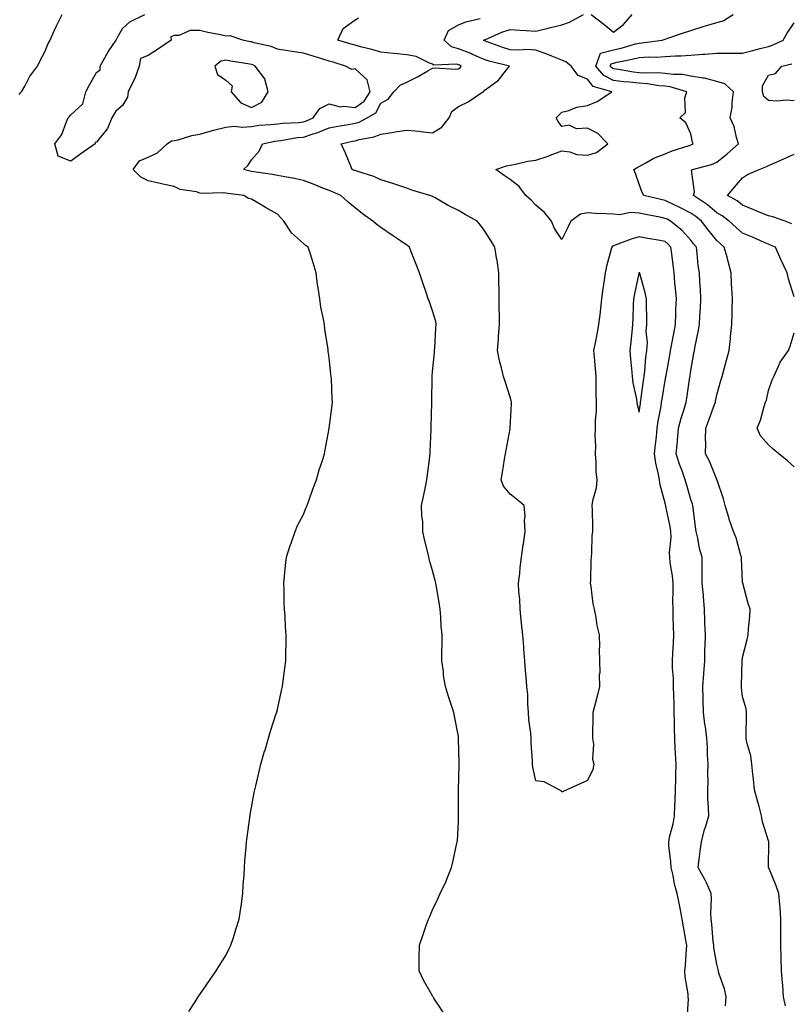
# Model space of a CAD drawing. Units: inches. Extents: x 955283 to 957923, y 7210778 to 7213418.
# Drawn here: x 957148 to 957447, y 7211789 to 7212170 of the extents above; entities that cross this region are included whole.
import ezdxf

# ---------------------------------------------------------------- set-up
doc = ezdxf.new("R2010")
doc.units = ezdxf.units.IN
doc.header["$MEASUREMENT"] = 0
doc.layers.add('Contour_95527210', color=7, linetype='Continuous', true_color=0x1db53c)

msp = doc.modelspace()

# ---------------------------------------------------------------- linework, layer by layer
at = {"layer": 'Contour_95527210'}
for points in [[(957148.05, 7212140.9, 3175), (957148.5, 7212141.47, 3175), (957149.02, 7212141.92, 3175), (957150.25, 7212144.13, 3175), (957152.12, 7212147.84, 3175), (957155.14, 7212151.92, 3175), (957156.07, 7212153.89, 3175), (957158.05, 7212157.43, 3175), (957159.25, 7212160.71, 3175), (957160.05, 7212161.92, 3175), (957161.65, 7212165.51, 3175), (957162.46, 7212167.51, 3175), (957164.69, 7212171.92, 3175)], [(957213.79, 7211786.18, 3174), (957216.14, 7211790.01, 3174), (957217.34, 7211791.92, 3174), (957217.65, 7211792.33, 3174), (957218.05, 7211792.84, 3174), (957221.76, 7211798.21, 3174), (957224.36, 7211801.92, 3174), (957225.76, 7211804.22, 3174), (957228.05, 7211807.94, 3174), (957229.36, 7211810.61, 3174), (957230.03, 7211811.92, 3174), (957230.97, 7211814.83, 3174), (957231.96, 7211818.01, 3174), (957233.26, 7211821.92, 3174), (957233.8, 7211826.16, 3174), (957234.06, 7211827.94, 3174), (957234.6, 7211831.92, 3174), (957234.78, 7211835.18, 3174), (957235.1, 7211838.97, 3174), (957235.29, 7211841.92, 3174), (957235.45, 7211844.52, 3174), (957235.96, 7211849.83, 3174), (957236.11, 7211851.92, 3174), (957236.28, 7211853.68, 3174), (957237.35, 7211861.22, 3174), (957237.42, 7211861.92, 3174), (957237.52, 7211862.45, 3174), (957238.05, 7211865.16, 3174), (957239.06, 7211870.92, 3174), (957239.26, 7211871.92, 3174), (957239.66, 7211873.54, 3174), (957240.92, 7211879.05, 3174), (957241.66, 7211881.92, 3174), (957243.07, 7211886.9, 3174), (957243.09, 7211886.96, 3174), (957244.56, 7211891.92, 3174), (957245.36, 7211894.62, 3174), (957247.58, 7211901.45, 3174), (957247.73, 7211901.92, 3174), (957247.8, 7211902.17, 3174), (957248.05, 7211903.07, 3174), (957249.63, 7211910.34, 3174), (957249.95, 7211911.92, 3174), (957250.23, 7211914.11, 3174), (957250.94, 7211919.03, 3174), (957251.29, 7211921.92, 3174), (957251.29, 7211925.16, 3174), (957251.41, 7211928.56, 3174), (957251.42, 7211931.92, 3174), (957251.15, 7211935.01, 3174), (957250.97, 7211938.99, 3174), (957250.74, 7211941.92, 3174), (957250.63, 7211944.5, 3174), (957250.57, 7211949.4, 3174), (957250.45, 7211951.92, 3174), (957250.76, 7211954.63, 3174), (957251.21, 7211958.76, 3174), (957251.58, 7211961.92, 3174), (957253.1, 7211966.86, 3174), (957253.16, 7211967.04, 3174), (957254.84, 7211971.92, 3174), (957255.77, 7211974.21, 3174), (957258.05, 7211978.54, 3174), (957259.02, 7211980.96, 3174), (957259.47, 7211981.92, 3174), (957260.29, 7211984.15, 3174), (957261.68, 7211988.29, 3174), (957263.14, 7211991.92, 3174), (957264.16, 7211995.81, 3174), (957265.49, 7211999.36, 3174), (957266.29, 7212001.92, 3174), (957266.5, 7212003.46, 3174), (957268.05, 7212011.8, 3174), (957268.07, 7212011.9, 3174), (957268.07, 7212011.94, 3174), (957269.18, 7212020.79, 3174), (957269.3, 7212021.92, 3174), (957269.17, 7212023.03, 3174), (957268.94, 7212031.04, 3174), (957268.85, 7212031.92, 3174), (957268.73, 7212032.6, 3174), (957268.05, 7212039.21, 3174), (957267.69, 7212041.55, 3174), (957267.65, 7212041.92, 3174), (957267.62, 7212042.35, 3174), (957266.33, 7212050.2, 3174), (957266.24, 7212051.92, 3174), (957265.91, 7212054.05, 3174), (957264.81, 7212058.68, 3174), (957264.39, 7212061.92, 3174), (957263.78, 7212066.2, 3174), (957263.53, 7212067.39, 3174), (957262.97, 7212071.92, 3174), (957261.9, 7212075.77, 3174), (957260.77, 7212079.19, 3174), (957259.95, 7212081.92, 3174), (957258.81, 7212082.68, 3174), (957258.05, 7212083.35, 3174), (957253.52, 7212087.39, 3174), (957250.48, 7212091.92, 3174), (957249.36, 7212093.23, 3174), (957248.05, 7212094.65, 3174), (957243.35, 7212097.23, 3174), (957241.75, 7212098.21, 3174), (957238.05, 7212100.44, 3174), (957236.89, 7212100.75, 3174), (957235.06, 7212101.92, 3174), (957228.79, 7212102.66, 3174), (957228.05, 7212102.82, 3174), (957227.02, 7212102.96, 3174), (957218.82, 7212102.68, 3174), (957218.05, 7212102.84, 3174), (957216.73, 7212103.25, 3174), (957210.34, 7212104.22, 3174), (957208.05, 7212105.3, 3174), (957203.71, 7212106.26, 3174), (957202.63, 7212106.49, 3174), (957198.05, 7212107.51, 3174), (957195.13, 7212108.99, 3174), (957192.2, 7212111.92, 3174), (957194.65, 7212115.32, 3174), (957198.05, 7212116.67, 3174), (957201.61, 7212118.35, 3174), (957205.41, 7212121.92, 3174), (957206.98, 7212122.99, 3174), (957208.05, 7212123.11, 3174), (957209.56, 7212123.42, 3174), (957214.92, 7212125.05, 3174), (957218.05, 7212125.57, 3174), (957222.93, 7212127.04, 3174), (957223.23, 7212127.1, 3174), (957228.05, 7212128.37, 3174), (957231.23, 7212128.74, 3174), (957234.47, 7212128.33, 3174), (957238.05, 7212128.6, 3174), (957240.95, 7212129.03, 3174), (957245.46, 7212129.32, 3174), (957248.05, 7212129.65, 3174), (957250.08, 7212129.89, 3174), (957256.26, 7212130.14, 3174), (957258.05, 7212130.32, 3174), (957259.26, 7212130.71, 3174), (957261.89, 7212131.92, 3174), (957264.39, 7212135.59, 3174), (957268.05, 7212137.33, 3174), (957272.35, 7212136.22, 3174), (957273.53, 7212136.43, 3174), (957278.05, 7212135.88, 3174), (957281.59, 7212138.37, 3174), (957283.95, 7212141.92, 3174), (957282.77, 7212146.63, 3174), (957278.05, 7212150.83, 3174), (957276.79, 7212150.65, 3174), (957274.34, 7212151.92, 3174), (957269.55, 7212153.42, 3174), (957268.05, 7212153.87, 3174), (957265.22, 7212154.75, 3174), (957261.88, 7212155.75, 3174), (957258.05, 7212156.98, 3174), (957253.67, 7212157.53, 3174), (957252.08, 7212157.88, 3174), (957248.05, 7212158.48, 3174), (957245.59, 7212159.46, 3174), (957238.99, 7212160.98, 3174), (957238.05, 7212161.28, 3174), (957237.5, 7212161.37, 3174), (957234.69, 7212161.92, 3174), (957229.71, 7212163.58, 3174), (957228.05, 7212163.54, 3174), (957225.96, 7212164.01, 3174), (957221.06, 7212164.93, 3174), (957218.05, 7212165.67, 3174), (957214.27, 7212165.71, 3174), (957209.89, 7212163.76, 3174), (957208.05, 7212163.8, 3174), (957206.73, 7212163.23, 3174), (957206.87, 7212161.92, 3174), (957201.66, 7212158.31, 3174), (957198.05, 7212156.02, 3174), (957195.08, 7212154.89, 3174), (957194.57, 7212151.92, 3174), (957192.84, 7212147.12, 3174), (957192.33, 7212146.2, 3174), (957190.26, 7212141.92, 3174), (957190.02, 7212139.95, 3174), (957188.05, 7212136.67, 3174), (957185.44, 7212134.54, 3174), (957183.98, 7212131.92, 3174), (957182.24, 7212127.74, 3174), (957178.05, 7212122.53, 3174), (957177.54, 7212122.43, 3174), (957177.48, 7212121.92, 3174), (957171.91, 7212118.05, 3174), (957168.05, 7212115.12, 3174), (957163.19, 7212117.06, 3174), (957161.88, 7212121.92, 3174), (957164.55, 7212125.42, 3174), (957166.22, 7212130.1, 3174), (957167.09, 7212131.92, 3174), (957167.5, 7212132.47, 3174), (957168.05, 7212133.07, 3174), (957172.65, 7212137.33, 3174), (957173.87, 7212141.92, 3174), (957175.24, 7212144.73, 3174), (957178.05, 7212149.44, 3174), (957179.48, 7212150.49, 3174), (957179.41, 7212151.92, 3174), (957181.23, 7212155.1, 3174), (957182.49, 7212157.47, 3174), (957185.63, 7212161.92, 3174), (957186.43, 7212163.54, 3174), (957188.05, 7212166.53, 3174), (957190.96, 7212169.01, 3174), (957196.68, 7212171.92, 3174)], [(957421.48, 7211788.48, 3171), (957421.65, 7211791.92, 3171), (957421.07, 7211794.95, 3171), (957418.9, 7211801.06, 3171), (957418.68, 7211801.92, 3171), (957418.62, 7211802.49, 3171), (957418.05, 7211804.52, 3171), (957416.93, 7211810.81, 3171), (957416.89, 7211811.92, 3171), (957416.7, 7211813.27, 3171), (957416.18, 7211820.05, 3171), (957415.88, 7211821.92, 3171), (957415.74, 7211824.22, 3171), (957415.98, 7211829.85, 3171), (957415.82, 7211831.92, 3171), (957414.01, 7211835.96, 3171), (957413.47, 7211837.35, 3171), (957410.9, 7211841.92, 3171), (957411.28, 7211845.16, 3171), (957411.68, 7211848.29, 3171), (957412.11, 7211851.92, 3171), (957413.36, 7211856.61, 3171), (957413.66, 7211857.53, 3171), (957414.92, 7211861.92, 3171), (957414.9, 7211865.08, 3171), (957414.64, 7211868.5, 3171), (957414.61, 7211871.92, 3171), (957414.77, 7211875.2, 3171), (957414.54, 7211878.42, 3171), (957414.68, 7211881.92, 3171), (957414.49, 7211885.49, 3171), (957414.45, 7211888.31, 3171), (957414.22, 7211891.92, 3171), (957413.66, 7211896.31, 3171), (957413.47, 7211897.35, 3171), (957412.95, 7211901.92, 3171), (957412.81, 7211906.69, 3171), (957412.79, 7211907.19, 3171), (957412.64, 7211911.92, 3171), (957413.01, 7211916.88, 3171), (957413.02, 7211916.96, 3171), (957413.39, 7211921.92, 3171), (957413.49, 7211926.49, 3171), (957413.53, 7211927.39, 3171), (957413.63, 7211931.92, 3171), (957413.49, 7211936.47, 3171), (957413.47, 7211937.35, 3171), (957413.33, 7211941.92, 3171), (957412.88, 7211946.74, 3171), (957412.85, 7211947.12, 3171), (957412.41, 7211951.92, 3171), (957412.37, 7211956.24, 3171), (957412.4, 7211957.58, 3171), (957412.36, 7211961.92, 3171), (957411.42, 7211965.3, 3171), (957410.67, 7211969.3, 3171), (957410.03, 7211971.92, 3171), (957409.8, 7211973.68, 3171), (957408.92, 7211981.04, 3171), (957408.81, 7211981.92, 3171), (957408.64, 7211982.51, 3171), (957408.05, 7211984.24, 3171), (957406.33, 7211990.2, 3171), (957405.85, 7211991.92, 3171), (957404.63, 7211995.34, 3171), (957403.74, 7211997.6, 3171), (957402.37, 7212001.92, 3171), (957402.82, 7212006.69, 3171), (957402.86, 7212007.1, 3171), (957403.28, 7212011.92, 3171), (957404.24, 7212015.73, 3171), (957405.42, 7212019.28, 3171), (957406.17, 7212021.92, 3171), (957406.45, 7212023.52, 3171), (957407.68, 7212031.55, 3171), (957407.75, 7212031.92, 3171), (957407.79, 7212032.17, 3171), (957408.05, 7212034.17, 3171), (957409.18, 7212040.79, 3171), (957409.38, 7212041.92, 3171), (957409.68, 7212043.56, 3171), (957410.87, 7212049.11, 3171), (957411.36, 7212051.92, 3171), (957411.51, 7212055.38, 3171), (957411.69, 7212058.29, 3171), (957411.84, 7212061.92, 3171), (957411.71, 7212065.57, 3171), (957411.5, 7212068.46, 3171), (957411.37, 7212071.92, 3171), (957410.91, 7212074.77, 3171), (957410.5, 7212079.48, 3171), (957410.15, 7212081.92, 3171), (957409.21, 7212083.07, 3171), (957408.05, 7212084.6, 3171), (957404.59, 7212088.46, 3171), (957400.19, 7212091.92, 3171), (957398.79, 7212092.66, 3171), (957398.05, 7212093.01, 3171), (957396.66, 7212093.31, 3171), (957390.61, 7212094.48, 3171), (957388.05, 7212095.06, 3171), (957384.72, 7212095.24, 3171), (957380.5, 7212094.36, 3171), (957378.05, 7212094.6, 3171), (957375.21, 7212094.75, 3171), (957371.08, 7212094.95, 3171), (957368.05, 7212095.12, 3171), (957365.26, 7212094.71, 3171), (957361.63, 7212091.92, 3171), (957360.45, 7212089.52, 3171), (957358.05, 7212084.89, 3171), (957355.26, 7212089.13, 3171), (957354.14, 7212091.92, 3171), (957351.43, 7212095.3, 3171), (957348.05, 7212098.19, 3171), (957346.18, 7212100.06, 3171), (957344.11, 7212101.92, 3171), (957341.52, 7212105.4, 3171), (957338.05, 7212108.09, 3171), (957335.73, 7212109.6, 3171), (957332.57, 7212111.92, 3171), (957336.66, 7212113.31, 3171), (957338.05, 7212113.66, 3171), (957340.15, 7212114.03, 3171), (957344.87, 7212115.1, 3171), (957348.05, 7212115.57, 3171), (957352.85, 7212117.12, 3171), (957353.55, 7212117.43, 3171), (957358.05, 7212119.15, 3171), (957361.24, 7212118.74, 3171), (957363.85, 7212117.72, 3171), (957368.05, 7212117.43, 3171), (957371.5, 7212118.46, 3171), (957375.83, 7212121.92, 3171), (957372.05, 7212125.92, 3171), (957368.05, 7212127.88, 3171), (957363.82, 7212127.68, 3171), (957360.95, 7212129.03, 3171), (957358.05, 7212128.58, 3171), (957356.61, 7212130.47, 3171), (957355.84, 7212131.92, 3171), (957356.97, 7212133.01, 3171), (957358.05, 7212134.05, 3171), (957360.85, 7212134.73, 3171), (957363.87, 7212136.1, 3171), (957368.05, 7212136.67, 3171), (957371.79, 7212138.19, 3171), (957377.4, 7212141.92, 3171), (957370.17, 7212144.05, 3171), (957368.05, 7212146.92, 3171), (957364.36, 7212148.23, 3171), (957361.69, 7212151.92, 3171), (957359.65, 7212153.52, 3171), (957358.05, 7212154.24, 3171), (957354.17, 7212155.81, 3171), (957352.61, 7212156.47, 3171), (957348.05, 7212158.09, 3171), (957344.47, 7212158.35, 3171), (957341.89, 7212158.09, 3171), (957338.05, 7212158.27, 3171), (957335.23, 7212159.09, 3171), (957328.22, 7212161.76, 3171), (957328.05, 7212161.8, 3171), (957327.97, 7212161.84, 3171), (957327.73, 7212161.92, 3171), (957327.95, 7212162.02, 3171), (957328.05, 7212162.06, 3171), (957328.26, 7212162.13, 3171), (957334.91, 7212165.06, 3171), (957338.05, 7212166.06, 3171), (957342.01, 7212165.88, 3171), (957344.32, 7212165.65, 3171), (957348.05, 7212165.47, 3171), (957352.76, 7212166.63, 3171), (957353.23, 7212166.74, 3171), (957358.05, 7212167.86, 3171), (957361.07, 7212168.89, 3171), (957366.51, 7212171.92, 3171)], [(957369.4, 7212171.92, 3171), (957374.28, 7212168.15, 3171), (957378.05, 7212165.06, 3171), (957381.95, 7212168.03, 3171), (957385.26, 7212171.92, 3171)], [(957444.61, 7211788.48, 3170), (957443.89, 7211791.92, 3170), (957443.55, 7211796.43, 3170), (957443.47, 7211797.35, 3170), (957443.12, 7211801.92, 3170), (957442.95, 7211806.82, 3170), (957442.95, 7211807.02, 3170), (957442.82, 7211811.92, 3170), (957442.85, 7211816.72, 3170), (957442.86, 7211817.1, 3170), (957442.9, 7211821.92, 3170), (957442.58, 7211826.45, 3170), (957442.47, 7211827.51, 3170), (957442.13, 7211831.92, 3170), (957440.99, 7211834.87, 3170), (957438.14, 7211841.82, 3170), (957438.1, 7211841.92, 3170), (957438.1, 7211841.98, 3170), (957438.22, 7211851.74, 3170), (957438.21, 7211851.92, 3170), (957438.18, 7211852.04, 3170), (957438.05, 7211852.29, 3170), (957435.74, 7211859.62, 3170), (957435.41, 7211861.92, 3170), (957434.41, 7211865.55, 3170), (957433.82, 7211867.7, 3170), (957432.66, 7211871.92, 3170), (957432.2, 7211876.08, 3170), (957431.99, 7211877.99, 3170), (957431.56, 7211881.92, 3170), (957431.23, 7211885.1, 3170), (957429.65, 7211890.32, 3170), (957429.42, 7211891.92, 3170), (957429.48, 7211893.35, 3170), (957429.54, 7211900.44, 3170), (957429.61, 7211901.92, 3170), (957429.44, 7211903.31, 3170), (957428.05, 7211908.05, 3170), (957427.59, 7211911.47, 3170), (957427.56, 7211911.92, 3170), (957427.59, 7211912.39, 3170), (957427.93, 7211921.8, 3170), (957427.94, 7211921.92, 3170), (957427.94, 7211922.02, 3170), (957428.05, 7211923.13, 3170), (957429.83, 7211930.14, 3170), (957430.23, 7211931.92, 3170), (957430.33, 7211934.19, 3170), (957430.88, 7211939.09, 3170), (957430.99, 7211941.92, 3170), (957430.22, 7211944.09, 3170), (957428.11, 7211951.86, 3170), (957428.09, 7211951.92, 3170), (957428.08, 7211951.96, 3170), (957428.05, 7211952.35, 3170), (957427.63, 7211961.49, 3170), (957427.61, 7211961.92, 3170), (957427.39, 7211962.58, 3170), (957425.56, 7211969.42, 3170), (957424.58, 7211971.92, 3170), (957422.82, 7211976.69, 3170), (957422.69, 7211977.27, 3170), (957421.32, 7211981.92, 3170), (957420.65, 7211984.52, 3170), (957418.14, 7211991.82, 3170), (957418.12, 7211991.92, 3170), (957418.1, 7211991.96, 3170), (957418.05, 7211992.04, 3170), (957415.2, 7211999.07, 3170), (957413.72, 7212001.92, 3170), (957413.79, 7212006.18, 3170), (957413.71, 7212007.58, 3170), (957413.78, 7212011.92, 3170), (957415.04, 7212014.93, 3170), (957417.19, 7212021.06, 3170), (957417.51, 7212021.92, 3170), (957417.6, 7212022.37, 3170), (957418.05, 7212024.77, 3170), (957419.64, 7212030.34, 3170), (957420.13, 7212031.92, 3170), (957420.89, 7212034.77, 3170), (957421.83, 7212038.13, 3170), (957422.82, 7212041.92, 3170), (957423.39, 7212046.57, 3170), (957423.41, 7212047.29, 3170), (957423.89, 7212051.92, 3170), (957424, 7212055.96, 3170), (957424.05, 7212057.92, 3170), (957424.15, 7212061.92, 3170), (957423.94, 7212066.04, 3170), (957423.78, 7212067.66, 3170), (957423.59, 7212071.92, 3170), (957422.45, 7212076.31, 3170), (957422.01, 7212077.96, 3170), (957420.97, 7212081.92, 3170), (957419.39, 7212083.27, 3170), (957418.05, 7212084.46, 3170), (957414.68, 7212088.56, 3170), (957412.08, 7212091.92, 3170), (957409.91, 7212093.78, 3170), (957408.05, 7212095.08, 3170), (957403.52, 7212097.39, 3170), (957401.81, 7212098.15, 3170), (957398.05, 7212099.93, 3170), (957396.41, 7212100.28, 3170), (957389.76, 7212101.92, 3170), (957389.14, 7212103.01, 3170), (957388.05, 7212106.31, 3170), (957386.55, 7212110.42, 3170), (957385.96, 7212111.92, 3170), (957387.26, 7212112.72, 3170), (957388.05, 7212113.15, 3170), (957390.64, 7212114.52, 3170), (957393.63, 7212116.35, 3170), (957398.05, 7212117.94, 3170), (957400.85, 7212119.13, 3170), (957407.41, 7212121.28, 3170), (957408.05, 7212121.51, 3170), (957408.35, 7212121.63, 3170), (957408.93, 7212121.92, 3170), (957408.66, 7212122.53, 3170), (957408.05, 7212125.69, 3170), (957406.09, 7212129.95, 3170), (957403.74, 7212131.92, 3170), (957405.99, 7212133.99, 3170), (957405.72, 7212139.6, 3170), (957406.47, 7212141.92, 3170), (957400.02, 7212143.89, 3170), (957398.05, 7212144.17, 3170), (957395.62, 7212144.34, 3170), (957391.2, 7212145.06, 3170), (957388.05, 7212145.28, 3170), (957384.26, 7212145.71, 3170), (957381.99, 7212145.87, 3170), (957378.05, 7212146.35, 3170), (957374.37, 7212148.25, 3170), (957371.29, 7212151.92, 3170), (957373.07, 7212156.9, 3170), (957378.05, 7212158.23, 3170), (957381.04, 7212158.93, 3170), (957386.62, 7212160.49, 3170), (957388.05, 7212160.85, 3170), (957389.07, 7212160.9, 3170), (957396.95, 7212161.92, 3170), (957397.75, 7212162.23, 3170), (957398.05, 7212162.35, 3170), (957398.68, 7212162.55, 3170), (957405.17, 7212164.79, 3170), (957408.05, 7212165.75, 3170), (957412.74, 7212167.23, 3170), (957413.63, 7212167.49, 3170), (957418.05, 7212168.85, 3170), (957420.53, 7212169.44, 3170), (957424.43, 7212171.92, 3170)], [(957312.16, 7211786.02, 3173), (957308.59, 7211791.37, 3173), (957308.25, 7211791.92, 3173), (957308.18, 7211792.04, 3173), (957308.05, 7211792.25, 3173), (957304.49, 7211798.35, 3173), (957302.84, 7211801.92, 3173), (957302.91, 7211806.78, 3173), (957302.92, 7211807.04, 3173), (957302.95, 7211811.92, 3173), (957304.34, 7211815.63, 3173), (957305.64, 7211819.52, 3173), (957306.5, 7211821.92, 3173), (957306.99, 7211822.99, 3173), (957308.05, 7211825.53, 3173), (957310.13, 7211829.83, 3173), (957310.99, 7211831.92, 3173), (957313.3, 7211836.67, 3173), (957313.57, 7211837.43, 3173), (957315.36, 7211841.92, 3173), (957315.92, 7211844.05, 3173), (957317.5, 7211851.37, 3173), (957317.64, 7211851.92, 3173), (957317.69, 7211852.27, 3173), (957318.05, 7211859.79, 3173), (957318.12, 7211861.86, 3173), (957318.12, 7211861.98, 3173), (957318.09, 7211871.88, 3173), (957318.09, 7211871.96, 3173), (957318.41, 7211881.55, 3173), (957318.41, 7211881.92, 3173), (957318.4, 7211882.27, 3173), (957318.14, 7211891.84, 3173), (957318.13, 7211891.92, 3173), (957318.13, 7211892, 3173), (957318.05, 7211892.6, 3173), (957316.59, 7211900.46, 3173), (957316.27, 7211901.92, 3173), (957315.43, 7211904.54, 3173), (957314.23, 7211908.11, 3173), (957313.08, 7211911.92, 3173), (957312.34, 7211916.22, 3173), (957312.25, 7211917.72, 3173), (957311.65, 7211921.92, 3173), (957311.6, 7211925.47, 3173), (957311.8, 7211928.17, 3173), (957311.76, 7211931.92, 3173), (957311.42, 7211935.3, 3173), (957311.24, 7211938.74, 3173), (957310.95, 7211941.92, 3173), (957310.57, 7211944.44, 3173), (957309.53, 7211950.44, 3173), (957309.3, 7211951.92, 3173), (957309.08, 7211952.96, 3173), (957308.05, 7211956.78, 3173), (957306.85, 7211960.73, 3173), (957306.58, 7211961.92, 3173), (957306.18, 7211963.78, 3173), (957304.92, 7211968.8, 3173), (957304.35, 7211971.92, 3173), (957304.24, 7211975.73, 3173), (957303.92, 7211977.78, 3173), (957303.84, 7211981.92, 3173), (957304.55, 7211985.42, 3173), (957305.28, 7211989.15, 3173), (957305.83, 7211991.92, 3173), (957306.12, 7211993.85, 3173), (957306.97, 7212000.83, 3173), (957307.11, 7212001.92, 3173), (957307.15, 7212002.82, 3173), (957307.55, 7212011.41, 3173), (957307.57, 7212011.92, 3173), (957307.56, 7212012.41, 3173), (957307.79, 7212021.67, 3173), (957307.79, 7212022.19, 3173), (957307.86, 7212031.72, 3173), (957307.86, 7212031.92, 3173), (957307.86, 7212032.1, 3173), (957308.05, 7212033.7, 3173), (957308.79, 7212041.18, 3173), (957308.87, 7212041.92, 3173), (957308.95, 7212042.82, 3173), (957309.31, 7212050.65, 3173), (957309.43, 7212051.92, 3173), (957309.3, 7212053.17, 3173), (957308.05, 7212057.27, 3173), (957306.83, 7212060.71, 3173), (957306.41, 7212061.92, 3173), (957305.59, 7212064.38, 3173), (957304.28, 7212068.15, 3173), (957303.05, 7212071.92, 3173), (957301.63, 7212075.51, 3173), (957299.82, 7212080.14, 3173), (957299.12, 7212081.92, 3173), (957298.53, 7212082.39, 3173), (957298.05, 7212082.66, 3173), (957295.65, 7212084.32, 3173), (957292.57, 7212086.45, 3173), (957288.05, 7212089.56, 3173), (957286.68, 7212090.55, 3173), (957284.97, 7212091.92, 3173), (957280.9, 7212094.77, 3173), (957278.05, 7212097.1, 3173), (957275.4, 7212099.28, 3173), (957272.55, 7212101.92, 3173), (957269.39, 7212103.27, 3173), (957268.05, 7212103.78, 3173), (957264.97, 7212105.01, 3173), (957262.26, 7212106.12, 3173), (957258.05, 7212107.68, 3173), (957254.6, 7212108.46, 3173), (957250.9, 7212109.07, 3173), (957248.05, 7212109.65, 3173), (957246.09, 7212109.95, 3173), (957238.89, 7212111.08, 3173), (957238.05, 7212111.22, 3173), (957237.44, 7212111.31, 3173), (957234.92, 7212111.92, 3173), (957236.51, 7212113.46, 3173), (957238.05, 7212115.71, 3173), (957240.92, 7212119.05, 3173), (957242.24, 7212121.92, 3173), (957247.06, 7212122.9, 3173), (957248.05, 7212123.03, 3173), (957249.3, 7212123.17, 3173), (957255.72, 7212124.26, 3173), (957258.05, 7212124.48, 3173), (957261.89, 7212125.75, 3173), (957263.72, 7212126.26, 3173), (957268.05, 7212127.99, 3173), (957271.34, 7212128.64, 3173), (957275.46, 7212129.34, 3173), (957278.05, 7212129.81, 3173), (957279.66, 7212130.3, 3173), (957282.72, 7212131.92, 3173), (957286.14, 7212133.83, 3173), (957288.05, 7212137.6, 3173), (957290.84, 7212139.13, 3173), (957293.08, 7212141.92, 3173), (957295.47, 7212144.5, 3173), (957298.05, 7212145.67, 3173), (957302.25, 7212147.72, 3173), (957306.24, 7212150.12, 3173), (957308.05, 7212151.14, 3173), (957308.76, 7212151.2, 3173), (957316.92, 7212150.79, 3173), (957318.05, 7212150.87, 3173), (957318.68, 7212151.28, 3173), (957319.18, 7212151.92, 3173), (957318.42, 7212152.29, 3173), (957318.05, 7212152.43, 3173), (957317.33, 7212152.64, 3173), (957308.49, 7212152.35, 3173), (957308.05, 7212152.7, 3173), (957306.89, 7212153.07, 3173), (957301.74, 7212155.61, 3173), (957298.05, 7212156.33, 3173), (957293.13, 7212156.84, 3173), (957292.99, 7212156.86, 3173), (957288.05, 7212157.37, 3173), (957284.5, 7212158.37, 3173), (957280.69, 7212159.28, 3173), (957278.05, 7212159.97, 3173), (957276.56, 7212160.44, 3173), (957271.38, 7212161.92, 3173), (957273.44, 7212166.53, 3173), (957278.05, 7212169.77, 3173), (957279.35, 7212170.63, 3173)], [(957406.63, 7211783.33, 3172), (957407.07, 7211790.94, 3172), (957407.01, 7211791.92, 3172), (957406.96, 7211793.01, 3172), (957405.82, 7211799.69, 3172), (957405.74, 7211801.92, 3172), (957405.89, 7211804.09, 3172), (957406.36, 7211810.24, 3172), (957406.48, 7211811.92, 3172), (957406.12, 7211813.85, 3172), (957405.14, 7211819.01, 3172), (957404.6, 7211821.92, 3172), (957403.83, 7211826.14, 3172), (957403.66, 7211827.53, 3172), (957402.74, 7211831.92, 3172), (957401.68, 7211835.55, 3172), (957401.11, 7211838.85, 3172), (957400.36, 7211841.92, 3172), (957400.31, 7211844.17, 3172), (957399.49, 7211850.49, 3172), (957399.44, 7211851.92, 3172), (957399.81, 7211853.68, 3172), (957401.17, 7211858.8, 3172), (957401.74, 7211861.92, 3172), (957401.86, 7211865.73, 3172), (957401.94, 7211868.03, 3172), (957402.06, 7211871.92, 3172), (957402.22, 7211876.1, 3172), (957402.19, 7211877.78, 3172), (957402.38, 7211881.92, 3172), (957402.11, 7211885.98, 3172), (957402.01, 7211887.96, 3172), (957401.78, 7211891.92, 3172), (957401.69, 7211895.57, 3172), (957401.7, 7211898.27, 3172), (957401.62, 7211901.92, 3172), (957401.52, 7211905.38, 3172), (957401.44, 7211908.52, 3172), (957401.34, 7211911.92, 3172), (957401.29, 7211915.16, 3172), (957400.93, 7211919.05, 3172), (957400.87, 7211921.92, 3172), (957401, 7211924.87, 3172), (957401.29, 7211928.68, 3172), (957401.42, 7211931.92, 3172), (957401.33, 7211935.2, 3172), (957401.22, 7211938.74, 3172), (957401.14, 7211941.92, 3172), (957401.08, 7211944.95, 3172), (957401.17, 7211948.8, 3172), (957401.12, 7211951.92, 3172), (957400.91, 7211954.79, 3172), (957400.03, 7211959.95, 3172), (957399.87, 7211961.92, 3172), (957399.81, 7211963.68, 3172), (957400.37, 7211969.6, 3172), (957400.32, 7211971.92, 3172), (957400.02, 7211973.89, 3172), (957398.35, 7211981.63, 3172), (957398.3, 7211981.92, 3172), (957398.25, 7211982.12, 3172), (957398.05, 7211982.82, 3172), (957396.13, 7211989.99, 3172), (957395.87, 7211991.92, 3172), (957395.42, 7211994.56, 3172), (957394.5, 7211998.37, 3172), (957393.99, 7212001.92, 3172), (957394.35, 7212005.61, 3172), (957394.67, 7212008.54, 3172), (957395.02, 7212011.92, 3172), (957395.42, 7212014.54, 3172), (957396.47, 7212020.34, 3172), (957396.72, 7212021.92, 3172), (957396.89, 7212023.07, 3172), (957398.05, 7212030.34, 3172), (957398.29, 7212031.67, 3172), (957398.34, 7212031.92, 3172), (957398.4, 7212032.27, 3172), (957399.9, 7212040.08, 3172), (957400.19, 7212041.92, 3172), (957400.68, 7212044.54, 3172), (957401.48, 7212048.5, 3172), (957402.09, 7212051.92, 3172), (957402.23, 7212056.1, 3172), (957402.26, 7212057.72, 3172), (957402.4, 7212061.92, 3172), (957402.07, 7212065.94, 3172), (957401.85, 7212068.13, 3172), (957401.53, 7212071.92, 3172), (957401.19, 7212075.06, 3172), (957400.61, 7212079.36, 3172), (957400.33, 7212081.92, 3172), (957399.24, 7212083.11, 3172), (957398.05, 7212084.09, 3172), (957395.35, 7212084.62, 3172), (957391.33, 7212085.2, 3172), (957388.05, 7212085.94, 3172), (957384.95, 7212085.01, 3172), (957378.76, 7212082.62, 3172), (957378.05, 7212082.39, 3172), (957377.7, 7212082.27, 3172), (957377.42, 7212081.92, 3172), (957377.2, 7212081.08, 3172), (957375.43, 7212074.54, 3172), (957374.82, 7212071.92, 3172), (957374.31, 7212068.19, 3172), (957374.01, 7212065.96, 3172), (957373.47, 7212061.92, 3172), (957372.92, 7212057.04, 3172), (957372.89, 7212056.76, 3172), (957372.34, 7212051.92, 3172), (957371.69, 7212048.29, 3172), (957370.96, 7212044.83, 3172), (957370.4, 7212041.92, 3172), (957370.63, 7212039.34, 3172), (957371.02, 7212034.89, 3172), (957371.28, 7212031.92, 3172), (957371.3, 7212028.66, 3172), (957371.3, 7212025.18, 3172), (957371.33, 7212021.92, 3172), (957371.33, 7212018.64, 3172), (957371.02, 7212014.89, 3172), (957371.03, 7212011.92, 3172), (957370.9, 7212009.07, 3172), (957371.12, 7212004.99, 3172), (957371, 7212001.92, 3172), (957371.29, 7211998.68, 3172), (957371.26, 7211995.12, 3172), (957371.61, 7211991.92, 3172), (957371.33, 7211988.64, 3172), (957369.95, 7211983.83, 3172), (957369.71, 7211981.92, 3172), (957369.81, 7211980.16, 3172), (957369.9, 7211973.76, 3172), (957369.99, 7211971.92, 3172), (957369.76, 7211970.2, 3172), (957369.61, 7211963.48, 3172), (957369.44, 7211961.92, 3172), (957369.3, 7211960.67, 3172), (957369.17, 7211953.03, 3172), (957369.07, 7211951.92, 3172), (957369.33, 7211950.63, 3172), (957370.08, 7211943.95, 3172), (957370.63, 7211941.92, 3172), (957371.28, 7211938.7, 3172), (957371.63, 7211935.49, 3172), (957372.53, 7211931.92, 3172), (957372.65, 7211927.33, 3172), (957372.54, 7211926.41, 3172), (957372.71, 7211921.92, 3172), (957372.75, 7211917.23, 3172), (957372.57, 7211916.45, 3172), (957372.63, 7211911.92, 3172), (957371.73, 7211908.25, 3172), (957370.8, 7211904.67, 3172), (957370.11, 7211901.92, 3172), (957370.09, 7211899.87, 3172), (957369.98, 7211893.85, 3172), (957369.97, 7211891.92, 3172), (957370.34, 7211889.63, 3172), (957370.01, 7211883.89, 3172), (957370.53, 7211881.92, 3172), (957370.09, 7211879.89, 3172), (957368.05, 7211875.65, 3172), (957365.49, 7211874.48, 3172), (957359.98, 7211871.92, 3172), (957358.66, 7211871.31, 3172), (957358.05, 7211871.02, 3172), (957357.77, 7211871.63, 3172), (957357.08, 7211871.92, 3172), (957351.25, 7211875.12, 3172), (957348.05, 7211875.46, 3172), (957346.92, 7211880.79, 3172), (957346.76, 7211881.92, 3172), (957346.72, 7211883.25, 3172), (957346.25, 7211890.12, 3172), (957346.19, 7211891.92, 3172), (957346.08, 7211893.89, 3172), (957345.38, 7211899.24, 3172), (957345.25, 7211901.92, 3172), (957344.92, 7211905.06, 3172), (957344.97, 7211908.83, 3172), (957344.55, 7211911.92, 3172), (957344.25, 7211915.73, 3172), (957344.09, 7211917.96, 3172), (957343.77, 7211921.92, 3172), (957343.44, 7211926.53, 3172), (957343.39, 7211927.25, 3172), (957343.05, 7211931.92, 3172), (957342.54, 7211936.41, 3172), (957342.41, 7211937.56, 3172), (957341.91, 7211941.92, 3172), (957341.84, 7211945.71, 3172), (957341.44, 7211948.54, 3172), (957341.34, 7211951.92, 3172), (957341.78, 7211955.65, 3172), (957342.01, 7211957.97, 3172), (957342.48, 7211961.92, 3172), (957343.17, 7211966.8, 3172), (957343.21, 7211967.08, 3172), (957343.89, 7211971.92, 3172), (957343.63, 7211976.35, 3172), (957343.87, 7211977.74, 3172), (957343.48, 7211981.92, 3172), (957340.48, 7211984.36, 3172), (957338.05, 7211986.39, 3172), (957335.53, 7211989.4, 3172), (957334.67, 7211991.92, 3172), (957335.17, 7211994.79, 3172), (957335.96, 7211999.83, 3172), (957336.31, 7212001.92, 3172), (957336.54, 7212003.42, 3172), (957338.05, 7212011.57, 3172), (957338.11, 7212011.86, 3172), (957338.12, 7212011.92, 3172), (957338.12, 7212011.98, 3172), (957338.67, 7212021.3, 3172), (957338.67, 7212021.92, 3172), (957338.52, 7212022.39, 3172), (957338.05, 7212023.89, 3172), (957336.11, 7212029.97, 3172), (957335.54, 7212031.92, 3172), (957334.79, 7212035.18, 3172), (957334.01, 7212037.88, 3172), (957333.2, 7212041.92, 3172), (957333.56, 7212046.41, 3172), (957333.59, 7212047.45, 3172), (957333.91, 7212051.92, 3172), (957333.94, 7212056.04, 3172), (957333.85, 7212057.72, 3172), (957333.87, 7212061.92, 3172), (957333.78, 7212066.18, 3172), (957333.75, 7212067.62, 3172), (957333.67, 7212071.92, 3172), (957333.02, 7212076.88, 3172), (957332.99, 7212076.98, 3172), (957332.11, 7212081.92, 3172), (957330.56, 7212084.44, 3172), (957328.05, 7212088.46, 3172), (957326.59, 7212090.46, 3172), (957325.37, 7212091.92, 3172), (957320.64, 7212094.52, 3172), (957318.05, 7212096.06, 3172), (957314.16, 7212098.03, 3172), (957309.02, 7212100.94, 3172), (957308.05, 7212101.49, 3172), (957307.74, 7212101.61, 3172), (957306.99, 7212101.92, 3172), (957300.03, 7212103.91, 3172), (957298.05, 7212104.65, 3172), (957293.84, 7212106.14, 3172), (957292.71, 7212106.57, 3172), (957288.05, 7212107.99, 3172), (957285.3, 7212109.17, 3172), (957278.72, 7212111.24, 3172), (957278.05, 7212111.49, 3172), (957277.75, 7212111.61, 3172), (957276.95, 7212111.92, 3172), (957276.15, 7212113.83, 3172), (957274.38, 7212118.25, 3172), (957272.73, 7212121.92, 3172), (957277.13, 7212122.84, 3172), (957278.05, 7212123.01, 3172), (957279.61, 7212123.48, 3172), (957285.44, 7212124.54, 3172), (957288.05, 7212125.65, 3172), (957292.42, 7212126.28, 3172), (957293.53, 7212126.45, 3172), (957298.05, 7212127.1, 3172), (957302.87, 7212126.74, 3172), (957303.36, 7212126.61, 3172), (957308.05, 7212126.12, 3172), (957311.59, 7212128.37, 3172), (957314.47, 7212131.92, 3172), (957315.54, 7212134.42, 3172), (957318.05, 7212136.3, 3172), (957321.81, 7212138.17, 3172), (957327.46, 7212141.92, 3172), (957327.84, 7212142.13, 3172), (957328.05, 7212142.43, 3172), (957330.21, 7212144.07, 3172), (957333.54, 7212146.43, 3172), (957336.61, 7212150.47, 3172), (957337.78, 7212151.92, 3172), (957329.96, 7212153.83, 3172), (957328.05, 7212154.48, 3172), (957323.49, 7212156.47, 3172), (957322.9, 7212156.76, 3172), (957318.05, 7212158.56, 3172), (957315.44, 7212159.32, 3172), (957312.49, 7212161.92, 3172), (957314.23, 7212165.73, 3172), (957318.05, 7212167.94, 3172), (957320.92, 7212169.05, 3172), (957326.51, 7212170.38, 3172)], [(957448.05, 7212062.72, 3169), (957445.76, 7212069.63, 3169), (957445.25, 7212071.92, 3169), (957442.97, 7212076.84, 3169), (957442.85, 7212077.12, 3169), (957440.75, 7212081.92, 3169), (957438.85, 7212082.72, 3169), (957438.05, 7212083.03, 3169), (957436.09, 7212083.87, 3169), (957431.84, 7212085.71, 3169), (957428.05, 7212087.35, 3169), (957425.58, 7212089.46, 3169), (957422.84, 7212091.92, 3169), (957420.1, 7212093.97, 3169), (957418.05, 7212095.22, 3169), (957414.41, 7212098.29, 3169), (957409.04, 7212101.92, 3169), (957409.41, 7212103.29, 3169), (957408.33, 7212111.63, 3169), (957408.61, 7212111.92, 3169), (957416.07, 7212113.89, 3169), (957418.05, 7212114.79, 3169), (957422.01, 7212117.97, 3169), (957426.43, 7212121.92, 3169), (957425.64, 7212124.32, 3169), (957424.72, 7212128.6, 3169), (957423.22, 7212131.92, 3169), (957423.96, 7212136.02, 3169), (957424.01, 7212137.88, 3169), (957424.57, 7212141.92, 3169), (957421.16, 7212145.03, 3169), (957418.05, 7212146, 3169), (957413.34, 7212147.21, 3169), (957412.75, 7212147.21, 3169), (957408.05, 7212148.03, 3169), (957404.77, 7212148.64, 3169), (957401.32, 7212148.66, 3169), (957398.05, 7212149.09, 3169), (957395.43, 7212149.3, 3169), (957390.76, 7212149.21, 3169), (957388.05, 7212149.38, 3169), (957385.77, 7212149.63, 3169), (957379.2, 7212150.77, 3169), (957378.05, 7212150.9, 3169), (957377.39, 7212151.26, 3169), (957376.83, 7212151.92, 3169), (957377.15, 7212152.82, 3169), (957378.05, 7212153.07, 3169), (957379.54, 7212153.42, 3169), (957385.34, 7212154.63, 3169), (957388.05, 7212155.32, 3169), (957391.62, 7212155.49, 3169), (957394.54, 7212155.42, 3169), (957398.05, 7212155.61, 3169), (957402.01, 7212155.88, 3169), (957404.08, 7212155.88, 3169), (957408.05, 7212156.2, 3169), (957412.69, 7212156.55, 3169), (957413.4, 7212156.57, 3169), (957418.05, 7212156.98, 3169), (957423.01, 7212156.96, 3169), (957423.09, 7212156.96, 3169), (957428.05, 7212156.94, 3169), (957432.02, 7212157.94, 3169), (957434.85, 7212158.72, 3169), (957438.05, 7212159.56, 3169), (957439.86, 7212160.12, 3169), (957443.75, 7212161.92, 3169), (957445.29, 7212164.67, 3169), (957448.05, 7212168.64, 3169)], [(957448.05, 7212138.44, 3168), (957444.88, 7212138.74, 3168), (957441.57, 7212138.4, 3168), (957438.05, 7212138.64, 3168), (957436.31, 7212140.18, 3168), (957435.71, 7212141.92, 3168), (957435.7, 7212144.28, 3168), (957438.05, 7212148.44, 3168), (957440.84, 7212149.13, 3168), (957443.29, 7212151.92, 3168), (957447.14, 7212152.84, 3168)], [(957447.09, 7212090.96, 3168), (957444.49, 7212091.92, 3168), (957439.71, 7212093.58, 3168), (957438.05, 7212094.01, 3168), (957434.51, 7212095.47, 3168), (957432.42, 7212096.3, 3168), (957428.05, 7212098.19, 3168), (957425.89, 7212099.75, 3168), (957422.14, 7212101.92, 3168), (957424.9, 7212105.06, 3168), (957428.05, 7212108.72, 3168), (957429.97, 7212110.01, 3168), (957434.43, 7212111.92, 3168), (957437.03, 7212112.94, 3168), (957438.05, 7212113.44, 3168), (957440.77, 7212114.65, 3168), (957443.97, 7212116, 3168), (957448.05, 7212117.92, 3168)], [(957448.05, 7211996.96, 3169), (957445.39, 7211999.26, 3169), (957442.11, 7212001.92, 3169), (957439.89, 7212003.76, 3169), (957438.05, 7212005.49, 3169), (957435.02, 7212008.89, 3169), (957433.68, 7212011.92, 3169), (957435, 7212014.97, 3169), (957436.4, 7212020.28, 3169), (957436.97, 7212021.92, 3169), (957437.23, 7212022.74, 3169), (957438.05, 7212026.49, 3169), (957439.45, 7212030.53, 3169), (957440.12, 7212031.92, 3169), (957442, 7212035.87, 3169), (957442.57, 7212037.41, 3169), (957445.76, 7212041.92, 3169), (957446.39, 7212043.58, 3169), (957448.05, 7212048.74, 3169)]]:
    msp.add_polyline3d(points, dxfattribs=at)
for points in [[(957238.05, 7212135.96, 3175), (957242.01, 7212137.96, 3175), (957244.43, 7212141.92, 3175), (957243.1, 7212146.88, 3175), (957243.11, 7212146.98, 3175), (957239.47, 7212151.92, 3175), (957238.5, 7212152.37, 3175), (957238.05, 7212152.51, 3175), (957237.33, 7212152.64, 3175), (957230.02, 7212153.89, 3175), (957228.05, 7212154.24, 3175), (957226.11, 7212153.87, 3175), (957223.75, 7212151.92, 3175), (957224.82, 7212148.68, 3175), (957228.05, 7212146.53, 3175), (957230.48, 7212144.36, 3175), (957230.16, 7212141.92, 3175), (957233.87, 7212137.74, 3175)], [(957388.05, 7212018.09, 3173), (957388.51, 7212021.47, 3173), (957388.58, 7212021.92, 3173), (957388.67, 7212022.55, 3173), (957389.69, 7212030.28, 3173), (957389.93, 7212031.92, 3173), (957390.21, 7212034.07, 3173), (957390.62, 7212039.36, 3173), (957390.97, 7212041.92, 3173), (957391.18, 7212045.05, 3173), (957390.76, 7212049.21, 3173), (957391.03, 7212051.92, 3173), (957391.02, 7212054.89, 3173), (957390.87, 7212059.11, 3173), (957390.86, 7212061.92, 3173), (957390.36, 7212064.22, 3173), (957388.27, 7212071.71, 3173), (957388.22, 7212071.92, 3173), (957388.16, 7212072.02, 3173), (957388.05, 7212072.1, 3173), (957387.96, 7212072.02, 3173), (957387.91, 7212071.92, 3173), (957387.88, 7212071.76, 3173), (957386.15, 7212063.83, 3173), (957385.84, 7212061.92, 3173), (957385.74, 7212059.6, 3173), (957385.59, 7212054.38, 3173), (957385.46, 7212051.92, 3173), (957385.15, 7212049.01, 3173), (957384.75, 7212045.22, 3173), (957384.39, 7212041.92, 3173), (957384.66, 7212038.54, 3173), (957385.04, 7212034.93, 3173), (957385.3, 7212031.92, 3173), (957385.56, 7212029.42, 3173), (957386.94, 7212023.03, 3173), (957387.07, 7212021.92, 3173), (957387.21, 7212021.08, 3173)]]:
    msp.add_polyline3d(points, close=True, dxfattribs=at)

doc.saveas('drawing.dxf')
